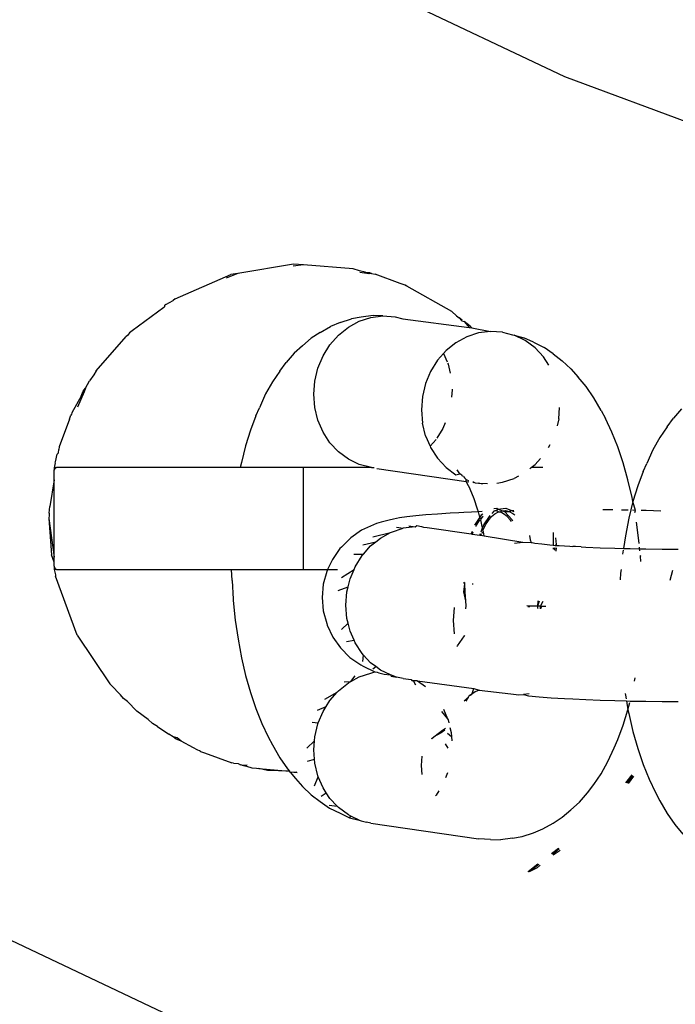
# Model space of a CAD drawing. Units: inches. Extents: x -115 to 625, y -61 to 563.
# Drawn here: x 247 to 249, y 413 to 417 of the extents above; entities that cross this region are included whole.
import ezdxf

# ---------------------------------------------------------------- set-up
doc = ezdxf.new("R2010")
doc.units = ezdxf.units.IN
doc.header["$MEASUREMENT"] = 0

# ---------------------------------------------------------------- blocks, each defined once
blk = doc.blocks.new('RB1494-2D')
for p, q in [((-10.1214, 160.0598), (-11.0667, 160.5083)), ((-9.0414, 159.6601), (-10.1214, 160.0598)), ((-11.1866, 159.324), (-11.4055, 159.2877)), ((-11.1475, 159.3209), (-11.1885, 159.3161)), ((-11.1475, 159.3209), (-11.1866, 159.324)), ((-10.9529, 159.3057), (-11.1475, 159.3209)), ((-11.6515, 159.1883), (-11.4327, 159.2832)), ((-11.4055, 159.2877), (-11.451, 159.2694)), ((-11.4055, 159.2877), (-11.4327, 159.2832)), ((-10.9274, 159.2977), (-10.9529, 159.3057)), ((-10.9052, 159.2929), (-10.9274, 159.2977)), ((-10.8898, 159.286), (-10.9256, 159.2914)), ((-10.9052, 159.2929), (-10.8883, 159.2907)), ((-10.8898, 159.286), (-10.9052, 159.2929)), ((-10.881, 159.2876), (-10.8898, 159.286)), ((-10.8883, 159.2907), (-10.881, 159.2876)), ((-10.881, 159.2876), (-10.8654, 159.2842)), ((-10.7672, 159.2476), (-10.8654, 159.2842)), ((-10.7478, 159.2415), (-10.7672, 159.2476)), ((-10.7478, 159.2415), (-10.7448, 159.24)), ((-10.7418, 159.2381), (-10.7478, 159.2415)), ((-10.7448, 159.24), (-10.7418, 159.2381)), ((-10.565, 159.1378), (-10.7418, 159.2381)), ((-11.6878, 159.166), (-11.6916, 159.1632)), ((-11.6878, 159.166), (-11.6588, 159.1818)), ((-11.6515, 159.1883), (-11.6588, 159.1818)), ((-11.6958, 159.1541), (-11.8201, 159.0624)), ((-11.6958, 159.1541), (-11.6922, 159.1579)), ((-11.6922, 159.1579), (-11.6916, 159.1632)), ((-10.565, 159.1378), (-10.5463, 159.121)), ((-11.0039, 159.0942), (-11.041, 159.0791)), ((-11.0039, 159.0942), (-10.9592, 159.109)), ((-10.9711, 159.0763), (-10.9282, 159.0997)), ((-10.921, 159.116), (-10.9592, 159.109)), ((-10.9282, 159.0997), (-10.8824, 159.1146)), ((-10.8739, 159.122), (-10.921, 159.116)), ((-10.8824, 159.1146), (-10.8352, 159.1207)), ((-10.8352, 159.1207), (-10.8739, 159.122)), ((-10.8352, 159.1207), (-10.788, 159.1176)), ((-10.788, 159.1176), (-10.7568, 159.1094)), ((-10.7568, 159.1094), (-10.4961, 159.0756)), ((-10.5463, 159.121), (-10.5359, 159.1131)), ((-10.5359, 159.1131), (-10.5249, 159.1016)), ((-10.5239, 159.1041), (-10.5359, 159.1131)), ((-10.5249, 159.1016), (-10.5169, 159.0989)), ((-10.4923, 159.0805), (-10.5169, 159.0989)), ((-10.5169, 159.0989), (-10.4961, 159.0756)), ((-11.8315, 159.0539), (-11.8385, 159.044)), ((-11.8201, 159.0624), (-11.8315, 159.0539)), ((-11.0814, 159.0561), (-11.1167, 159.0335)), ((-11.0814, 159.0561), (-11.041, 159.0791)), ((-11.01, 159.0452), (-10.9711, 159.0763)), ((-10.4598, 159.0538), (-10.5056, 159.0389)), ((-10.4961, 159.0756), (-10.4859, 159.0741)), ((-10.4859, 159.0741), (-10.4923, 159.0805)), ((-10.4859, 159.0741), (-10.4126, 159.0598)), ((-10.4126, 159.0598), (-10.4598, 159.0538)), ((-10.3654, 159.0567), (-10.4126, 159.0598)), ((-10.3654, 159.0567), (-10.3268, 159.047)), ((-11.9618, 158.9047), (-11.8436, 159.0401)), ((-11.8385, 159.044), (-11.8436, 159.0401)), ((-11.151, 159.0037), (-11.1167, 159.0335)), ((-11.0435, 159.0072), (-11.01, 159.0452)), ((-10.5485, 159.0155), (-10.5873, 158.9843)), ((-10.5056, 159.0389), (-10.5485, 159.0155)), ((-10.3268, 159.047), (-10.3196, 159.0447)), ((-10.2766, 159.024), (-10.3196, 159.0447)), ((-10.3196, 159.0447), (-10.2816, 159.0351)), ((-10.2438, 159.0173), (-10.2816, 159.0351)), ((-10.2378, 158.9953), (-10.2766, 159.024)), ((-10.2438, 159.0173), (-10.2026, 158.9972)), ((-11.184, 158.9743), (-11.2156, 158.9377)), ((-11.151, 159.0037), (-11.184, 158.9743)), ((-11.0707, 158.9636), (-11.0435, 159.0072)), ((-10.5974, 158.9729), (-10.6209, 158.9464)), ((-10.5873, 158.9843), (-10.5974, 158.9729)), ((-10.5974, 158.9729), (-10.5835, 158.9406)), ((-10.2043, 158.9594), (-10.2378, 158.9953)), ((-10.1664, 158.972), (-10.2026, 158.9972)), ((-10.1664, 158.972), (-10.131, 158.9449)), ((-11.2409, 158.904), (-11.2156, 158.9377)), ((-11.0907, 158.9157), (-11.0707, 158.9636)), ((-10.6209, 158.9464), (-10.648, 158.9028)), ((-10.5812, 158.9353), (-10.5797, 158.9317)), ((-10.5797, 158.9317), (-10.5708, 158.8954)), ((-10.1835, 158.9274), (-10.2043, 158.9594)), ((-10.0968, 158.9131), (-10.131, 158.9449)), ((-11.9618, 158.9047), (-11.9709, 158.8888)), ((-11.2409, 158.904), (-11.2695, 158.8622)), ((-11.103, 158.8649), (-11.0907, 158.9157)), ((-10.648, 158.9028), (-10.6681, 158.8549)), ((-10.0968, 158.9131), (-10.0689, 158.8806)), ((-12.0042, 158.8364), (-11.9884, 158.8654)), ((-11.9709, 158.8888), (-11.9884, 158.8654)), ((-11.2695, 158.8622), (-11.2963, 158.8141)), ((-11.1071, 158.8128), (-11.103, 158.8649)), ((-10.6681, 158.8549), (-10.6803, 158.8041)), ((-10.0372, 158.8432), (-10.0689, 158.8806)), ((-12.0089, 158.8223), (-12.0348, 158.7629)), ((-12.0213, 158.8052), (-12.0132, 158.8248)), ((-12.0089, 158.8223), (-12.0213, 158.8052)), ((-12.0132, 158.8248), (-12.0042, 158.8364)), ((-12.0042, 158.8364), (-12.0089, 158.8223)), ((-10.5633, 158.8299), (-10.5655, 158.8018)), ((-10.5636, 158.8333), (-10.5633, 158.8299)), ((-10.0069, 158.7993), (-10.0372, 158.8432)), ((-12.0213, 158.8052), (-12.0568, 158.7402)), ((-11.2963, 158.8141), (-11.3209, 158.7602)), ((-11.103, 158.761), (-11.1071, 158.8128)), ((-10.6803, 158.8041), (-10.6845, 158.752)), ((-9.9782, 158.7493), (-10.0069, 158.7993)), ((-12.0568, 158.7402), (-12.0588, 158.7348)), ((-11.3348, 158.7285), (-11.3209, 158.7602)), ((-11.0907, 158.711), (-11.103, 158.761)), ((-10.6845, 158.752), (-10.6803, 158.7001)), ((-10.1448, 158.7169), (-10.1413, 158.7609)), ((-9.9782, 158.7493), (-9.9619, 158.7175)), ((-9.6626, 158.7552), (-9.6941, 158.7186)), ((-12.0661, 158.7152), (-12.1067, 158.6065)), ((-12.0661, 158.7152), (-12.0608, 158.7313)), ((-12.0588, 158.7348), (-12.0608, 158.7313)), ((-11.3348, 158.7285), (-11.356, 158.672)), ((-11.0707, 158.6643), (-11.0907, 158.711)), ((-10.6681, 158.6501), (-10.6803, 158.7001)), ((-10.5904, 158.7014), (-10.5997, 158.6791)), ((-10.1448, 158.7169), (-10.1515, 158.6891)), ((-9.9364, 158.6644), (-9.9619, 158.7175)), ((-9.7195, 158.6849), (-9.6941, 158.7186)), ((-11.356, 158.672), (-11.3748, 158.6108)), ((-11.0435, 158.6224), (-11.0707, 158.6643)), ((-10.5997, 158.6791), (-10.6233, 158.6412)), ((-9.913, 158.6063), (-9.9364, 158.6644)), ((-9.7195, 158.6849), (-9.7481, 158.6431)), ((-11.01, 158.5866), (-11.0435, 158.6224)), ((-10.6681, 158.6501), (-10.6504, 158.6089)), ((-10.6269, 158.6355), (-10.6504, 158.6089)), ((-9.7481, 158.6431), (-9.7749, 158.5951)), ((-12.1099, 158.5825), (-12.1091, 158.5966)), ((-12.1067, 158.6065), (-12.1091, 158.5966)), ((-11.3748, 158.6108), (-11.391, 158.5454)), ((-10.9711, 158.5579), (-11.01, 158.5866)), ((-10.6504, 158.6089), (-10.648, 158.6035)), ((-10.648, 158.6035), (-10.6209, 158.5616)), ((-10.1857, 158.6044), (-10.1788, 158.6154)), ((-9.8918, 158.5437), (-9.913, 158.6063)), ((-9.7749, 158.5951), (-9.7995, 158.5411)), ((-12.1233, 158.5421), (-12.1215, 158.5473)), ((-12.1215, 158.5473), (-12.1146, 158.5774)), ((-12.1146, 158.5774), (-12.1099, 158.5825)), ((-11.391, 158.5454), (-11.3966, 158.5248)), ((-10.9282, 158.5372), (-10.9711, 158.5579)), ((-10.5873, 158.5257), (-10.6209, 158.5616)), ((-10.2378, 158.5367), (-10.217, 158.5602)), ((-12.1238, 158.5373), (-12.1272, 158.5237)), ((-12.1244, 158.5248), (-12.1272, 158.5237)), ((-12.1272, 158.5237), (-12.1265, 158.5152)), ((-12.1272, 158.5098), (-12.1265, 158.5152)), ((-12.1272, 158.4767), (-12.1272, 158.5098)), ((-12.1244, 158.5248), (-12.1265, 158.5152)), ((-12.1265, 158.5152), (-12.1208, 158.5248)), ((-12.1244, 158.5248), (-12.1172, 158.5248)), ((-12.1244, 158.5248), (-12.1208, 158.5248)), ((-12.1233, 158.5421), (-12.1238, 158.5373)), ((-12.1208, 158.5248), (-12.1172, 158.5248)), ((-11.3966, 158.5248), (-12.1172, 158.5248)), ((-11.1472, 158.5248), (-11.3966, 158.5248)), ((-11.1472, 158.1248), (-11.1472, 158.5248)), ((-10.88, 158.5248), (-11.1472, 158.5248)), ((-10.88, 158.5248), (-10.9282, 158.5372)), ((-10.88, 158.5248), (-10.8698, 158.5248)), ((-10.8594, 158.5218), (-10.5087, 158.4706)), ((-10.5873, 158.5257), (-10.5485, 158.497)), ((-10.5333, 158.5003), (-10.5439, 158.5168)), ((-10.2587, 158.5199), (-10.2527, 158.5248)), ((-10.2527, 158.5248), (-10.2378, 158.5367)), ((-10.207, 158.5248), (-10.2527, 158.5248)), ((-9.873, 158.4771), (-9.8918, 158.5437)), ((-9.8133, 158.5094), (-9.8345, 158.4529)), ((-9.8133, 158.5094), (-9.7995, 158.5411)), ((-12.1272, 158.4767), (-12.1437, 158.3726)), ((-12.1272, 158.1728), (-12.1272, 158.4767)), ((-10.5485, 158.497), (-10.5333, 158.5003)), ((-10.5259, 158.4956), (-10.5333, 158.5003)), ((-10.5237, 158.4923), (-10.5259, 158.4956)), ((-10.519, 158.4896), (-10.5237, 158.4923)), ((-10.519, 158.4896), (-10.5146, 158.4848)), ((-10.5146, 158.4848), (-10.5089, 158.4779)), ((-10.5089, 158.4779), (-10.5056, 158.4763)), ((-10.5087, 158.4706), (-10.5089, 158.4779)), ((-10.4991, 158.4539), (-10.5087, 158.4706)), ((-10.5087, 158.4706), (-10.4979, 158.4697)), ((-10.5056, 158.4763), (-10.4988, 158.4745)), ((-10.4819, 158.4701), (-10.4765, 158.4666)), ((-10.3654, 158.4672), (-10.3196, 158.4821)), ((-10.3035, 158.4909), (-10.3196, 158.4821)), ((-9.8568, 158.4071), (-9.873, 158.4771)), ((-10.4924, 158.4422), (-10.4991, 158.4539)), ((-10.4923, 158.4397), (-10.4991, 158.4539)), ((-10.4772, 158.4021), (-10.4923, 158.4397)), ((-10.4808, 158.4673), (-10.4765, 158.4666)), ((-10.4733, 158.4647), (-10.4765, 158.4666)), ((-10.4733, 158.4647), (-10.4598, 158.4642)), ((-10.4441, 158.4603), (-10.4598, 158.4642)), ((-10.4598, 158.4642), (-10.4247, 158.462)), ((-10.3881, 158.4643), (-10.3654, 158.4672)), ((-9.8345, 158.4529), (-9.8533, 158.3917)), ((-10.4634, 158.3616), (-10.4772, 158.4021)), ((-9.8533, 158.3917), (-9.8696, 158.3263)), ((-9.8533, 158.3917), (-9.8568, 158.4071)), ((-9.8435, 158.3569), (-9.8533, 158.3917)), ((-12.1469, 158.3461), (-12.1437, 158.3726)), ((-10.4605, 158.3514), (-10.4634, 158.3616)), ((-10.4457, 158.3522), (-10.4605, 158.3514)), ((-10.4058, 158.3446), (-10.3974, 158.3546)), ((-10.3886, 158.3646), (-10.3994, 158.363)), ((-10.3897, 158.3547), (-10.3974, 158.3546)), ((-10.3954, 158.344), (-10.3819, 158.3517)), ((-10.3897, 158.3547), (-10.3837, 158.3612)), ((-10.3819, 158.3517), (-10.3897, 158.3547)), ((-10.3837, 158.3612), (-10.3886, 158.3646)), ((-10.3837, 158.3612), (-10.3523, 158.3657)), ((-10.3678, 158.3557), (-10.3837, 158.3612)), ((-10.3819, 158.3517), (-10.3756, 158.3512)), ((-10.3756, 158.3512), (-10.3678, 158.3557)), ((-10.3678, 158.3557), (-10.3534, 158.3559)), ((-10.3572, 158.3511), (-10.3678, 158.3557)), ((-10.3572, 158.3511), (-10.3393, 158.3523)), ((-10.3534, 158.3559), (-10.3393, 158.3523)), ((-10.3523, 158.3657), (-10.3308, 158.3564)), ((-10.3393, 158.3523), (-10.3308, 158.3564)), ((-10.3393, 158.3523), (-10.3253, 158.345)), ((-10.3308, 158.3564), (-10.3211, 158.3566)), ((-10.3308, 158.3564), (-10.321, 158.3522)), ((-9.9321, 158.3586), (-9.9723, 158.359)), ((-9.8726, 158.3575), (-9.8986, 158.358)), ((-9.8435, 158.3569), (-9.8555, 158.3572)), ((-9.8459, 158.3488), (-9.8435, 158.3569)), ((-9.8018, 158.3559), (-9.8217, 158.3563)), ((-9.7439, 158.354), (-9.8018, 158.3559)), ((-12.1462, 158.3386), (-12.1472, 158.3248)), ((-12.1472, 158.3248), (-12.137, 158.1824)), ((-12.1472, 158.3248), (-12.1272, 158.1728)), ((-12.1469, 158.3461), (-12.1462, 158.3386)), ((-10.8108, 158.3184), (-10.8419, 158.3103)), ((-10.7936, 158.3228), (-10.8108, 158.3184)), ((-10.7703, 158.3272), (-10.7936, 158.3228)), ((-10.7412, 158.3314), (-10.7703, 158.3272)), ((-10.7065, 158.3354), (-10.7412, 158.3314)), ((-10.6665, 158.3392), (-10.7065, 158.3354)), ((-10.6215, 158.3427), (-10.6665, 158.3392)), ((-10.5718, 158.3459), (-10.6215, 158.3427)), ((-10.5374, 158.3478), (-10.5718, 158.3459)), ((-10.518, 158.3488), (-10.5374, 158.3478)), ((-10.4873, 158.3505), (-10.518, 158.3488)), ((-10.4605, 158.3514), (-10.4873, 158.3505)), ((-10.4546, 158.3303), (-10.4754, 158.2993)), ((-10.4573, 158.3166), (-10.4687, 158.2986)), ((-10.4546, 158.3303), (-10.4605, 158.3514)), ((-10.4513, 158.3185), (-10.4573, 158.3166)), ((-10.4495, 158.3379), (-10.4546, 158.3303)), ((-10.4524, 158.3224), (-10.4546, 158.3303)), ((-10.4449, 158.3314), (-10.4524, 158.3224)), ((-10.4524, 158.3224), (-10.4513, 158.3185)), ((-10.4442, 158.2879), (-10.4513, 158.3185)), ((-10.4434, 158.3424), (-10.4495, 158.3379)), ((-10.4416, 158.3343), (-10.4449, 158.3314)), ((-10.4392, 158.3004), (-10.4147, 158.3368)), ((-10.4324, 158.2997), (-10.421, 158.3177)), ((-10.421, 158.3177), (-10.4086, 158.3326)), ((-10.4086, 158.3326), (-10.3954, 158.344)), ((-10.3615, 158.3439), (-10.3756, 158.3512)), ((-10.3476, 158.3328), (-10.3615, 158.3439)), ((-10.3277, 158.3204), (-10.3572, 158.3511)), ((-10.3345, 158.3184), (-10.3476, 158.3328)), ((-10.3306, 158.3129), (-10.3345, 158.3184)), ((-10.3248, 158.3152), (-10.3277, 158.3204)), ((-10.3253, 158.345), (-10.3178, 158.339)), ((-9.8696, 158.3263), (-9.8831, 158.2574)), ((-10.9191, 158.279), (-10.9616, 158.2494)), ((-10.872, 158.3007), (-10.9191, 158.279)), ((-10.8602, 158.3055), (-10.872, 158.3007)), ((-10.8419, 158.3103), (-10.8602, 158.3055)), ((-10.802, 158.2717), (-10.7562, 158.2867)), ((-10.7825, 158.291), (-10.7562, 158.2867)), ((-10.709, 158.2927), (-10.7562, 158.2867)), ((-10.7335, 158.2967), (-10.709, 158.2927)), ((-10.709, 158.2927), (-10.7019, 158.2971)), ((-10.7019, 158.2971), (-10.6844, 158.2933)), ((-10.6844, 158.2933), (-10.6763, 158.2906)), ((-10.6763, 158.2906), (-10.6618, 158.2896)), ((-10.6618, 158.2896), (-10.4891, 158.2648)), ((-10.4853, 158.2744), (-10.4891, 158.2648)), ((-10.4687, 158.2986), (-10.4709, 158.2941)), ((-10.4501, 158.2729), (-10.4442, 158.2879)), ((-10.4442, 158.2879), (-10.4392, 158.3004)), ((-10.4431, 158.2783), (-10.4442, 158.2879)), ((-10.4431, 158.2783), (-10.4324, 158.2997)), ((-10.4408, 158.2732), (-10.4431, 158.2783)), ((-9.8325, 158.2591), (-9.8399, 158.3112)), ((-10.9672, 158.2439), (-10.9984, 158.2128)), ((-10.9616, 158.2494), (-10.9672, 158.2439)), ((-10.8747, 158.2532), (-10.8053, 158.2699)), ((-10.8629, 158.234), (-10.845, 158.2483)), ((-10.845, 158.2483), (-10.8053, 158.2699)), ((-10.8053, 158.2699), (-10.802, 158.2717)), ((-10.4891, 158.2648), (-10.4844, 158.2641)), ((-10.4817, 158.271), (-10.4844, 158.2641)), ((-10.4844, 158.2641), (-10.4553, 158.2599)), ((-10.4553, 158.2599), (-10.4532, 158.2652)), ((-10.4553, 158.2599), (-10.4505, 158.2592)), ((-10.4505, 158.2592), (-10.448, 158.2656)), ((-10.4505, 158.2592), (-10.4378, 158.2574)), ((-10.4466, 158.2692), (-10.4408, 158.2732)), ((-10.4378, 158.2574), (-10.4408, 158.2732)), ((-10.4378, 158.2574), (-10.2864, 158.2319)), ((-10.2594, 158.2584), (-10.2575, 158.2412)), ((-10.2575, 158.2412), (-10.2537, 158.2309)), ((-10.1672, 158.2707), (-10.1672, 158.22)), ((-10.1571, 158.2495), (-10.1544, 158.2235)), ((-9.8831, 158.2574), (-9.8907, 158.2068)), ((-9.8292, 158.227), (-9.8325, 158.2591)), ((-11.0042, 158.2071), (-11.0342, 158.1644)), ((-10.9984, 158.2128), (-11.0042, 158.2071)), ((-10.915, 158.2223), (-10.8629, 158.234)), ((-10.9122, 158.1851), (-10.8838, 158.2172)), ((-10.8838, 158.2172), (-10.8629, 158.234)), ((-10.3191, 158.2277), (-10.2864, 158.2319)), ((-10.2864, 158.2319), (-10.2537, 158.2309)), ((-10.2537, 158.2309), (-10.2494, 158.2302)), ((-10.2494, 158.2302), (-10.2392, 158.2288)), ((-10.2392, 158.2288), (-10.2116, 158.2252)), ((-10.2116, 158.2252), (-10.1794, 158.2219)), ((-10.1794, 158.2219), (-10.1672, 158.22)), ((-10.1672, 158.22), (-10.1588, 158.2194)), ((-10.1672, 158.2104), (-10.1672, 158.2041)), ((-10.1599, 158.21), (-10.1633, 158.2022)), ((-10.1609, 158.2011), (-10.1599, 158.21)), ((-10.1588, 158.2194), (-10.1544, 158.2235)), ((-10.1588, 158.2194), (-10.1547, 158.2191)), ((-10.1554, 158.2097), (-10.1563, 158.1968)), ((-10.1544, 158.2235), (-10.1547, 158.2191)), ((-10.1547, 158.2191), (-10.1426, 158.2188)), ((-10.1426, 158.2188), (-10.1018, 158.2159)), ((-10.1018, 158.2159), (-10.0898, 158.215)), ((-10.0793, 158.2145), (-10.0898, 158.215)), ((-10.0572, 158.2132), (-10.0793, 158.2145)), ((-10.0572, 158.2132), (-10.0379, 158.2125)), ((-10.0379, 158.2125), (-9.9827, 158.2103)), ((-9.9827, 158.2103), (-9.9248, 158.2084)), ((-9.9248, 158.2084), (-9.8907, 158.2068)), ((-9.8916, 158.2003), (-9.8939, 158.1853)), ((-9.8907, 158.2068), (-9.8646, 158.2069)), ((-9.8646, 158.2069), (-9.8271, 158.2063)), ((-9.8271, 158.2063), (-9.8277, 158.2128)), ((-9.8271, 158.2063), (-9.8025, 158.2058)), ((-9.8262, 158.1981), (-9.8271, 158.2063)), ((-9.8025, 158.2058), (-9.7393, 158.2051)), ((-9.7393, 158.2051), (-9.6752, 158.2047)), ((-12.127, 158.1539), (-12.137, 158.1824)), ((-12.127, 158.1539), (-12.1272, 158.1728)), ((-11.0342, 158.1644), (-11.0527, 158.1248)), ((-10.9498, 158.1846), (-10.9122, 158.1851)), ((-10.9445, 158.1357), (-10.9173, 158.1793)), ((-10.9173, 158.1793), (-10.9122, 158.1851)), ((-9.8246, 158.1811), (-9.8243, 158.1767)), ((-9.823, 158.1557), (-9.8243, 158.1767)), ((-12.1272, 158.1504), (-12.127, 158.1539)), ((-12.1272, 158.1373), (-12.1272, 158.1504)), ((-12.1272, 158.1373), (-12.127, 158.1248)), ((-12.1208, 158.1248), (-12.1272, 158.1373)), ((-12.1242, 158.1248), (-12.127, 158.1248)), ((-12.127, 158.1248), (-12.1219, 158.1043)), ((-12.1172, 158.1248), (-12.1242, 158.1248)), ((-12.1208, 158.1248), (-12.1242, 158.1248)), ((-12.1172, 158.1248), (-12.1208, 158.1248)), ((-12.1172, 158.1248), (-11.4299, 158.1248)), ((-11.4281, 158.0816), (-11.4299, 158.1248)), ((-11.4299, 158.1248), (-11.1472, 158.1248)), ((-11.1472, 158.1248), (-11.0527, 158.1248)), ((-11.0527, 158.1248), (-11.0563, 158.1171)), ((-11.0527, 158.1248), (-11.0138, 158.1248)), ((-10.9988, 158.0933), (-10.9491, 158.1246)), ((-10.9645, 158.0878), (-10.9491, 158.1246)), ((-10.9491, 158.1246), (-10.9445, 158.1357)), ((-9.9003, 158.1242), (-9.9017, 158.1109)), ((-9.7066, 158.0825), (-9.6971, 158.1219)), ((-12.1219, 158.1043), (-12.1212, 158.0983)), ((-12.036, 157.8665), (-12.1212, 158.0983)), ((-11.4281, 158.0816), (-11.4235, 158.0083)), ((-11.0563, 158.1171), (-11.0698, 158.0667)), ((-10.9721, 158.0565), (-10.9645, 158.0878)), ((-9.9017, 158.1109), (-9.9034, 158.0847)), ((-11.0698, 158.0667), (-11.0744, 158.0148)), ((-11.0115, 158.0426), (-10.9721, 158.0565)), ((-10.9768, 158.037), (-10.9721, 158.0565)), ((-10.5186, 158.0744), (-10.5153, 158.069)), ((-10.5153, 158.069), (-10.5186, 158.0367)), ((-10.5152, 158.074), (-10.5153, 158.069)), ((-10.5153, 158.069), (-10.5143, 158.0356)), ((-10.4824, 158.0662), (-10.4824, 158.0697)), ((-11.4235, 158.0083), (-11.4231, 158.0026)), ((-11.0744, 158.0148), (-11.0698, 157.9628)), ((-10.9809, 157.9849), (-10.9768, 158.037)), ((-10.5186, 158.0367), (-10.5116, 158.0018)), ((-10.5143, 158.0356), (-10.5116, 158.0018)), ((-11.4231, 158.0026), (-11.4153, 157.9259)), ((-10.9768, 157.933), (-10.9809, 157.9849)), ((-10.5583, 157.924), (-10.5542, 157.9761)), ((-10.5092, 157.9823), (-10.5118, 157.9706)), ((-10.5116, 158.0018), (-10.5092, 157.9823)), ((-10.264, 157.9814), (-10.2697, 157.9816)), ((-10.2643, 157.977), (-10.264, 157.9814)), ((-10.2604, 157.9812), (-10.264, 157.9814)), ((-10.2609, 157.9765), (-10.2604, 157.9812)), ((-10.2402, 157.9812), (-10.2604, 157.9812)), ((-10.2278, 157.9809), (-10.2402, 157.9812)), ((-10.2278, 157.9809), (-10.2283, 157.9742)), ((-10.2283, 157.9742), (-10.2253, 157.9714)), ((-10.2264, 158.0014), (-10.2278, 157.9809)), ((-10.2223, 158.0004), (-10.2278, 157.9809)), ((-10.2243, 157.9808), (-10.2278, 157.9809)), ((-10.2165, 157.9805), (-10.2243, 157.9808)), ((-10.2165, 157.9805), (-10.2059, 158.0004)), ((-10.216, 157.9701), (-10.2165, 157.9805)), ((-10.2121, 157.9797), (-10.2165, 157.9805)), ((-10.2121, 157.9797), (-10.216, 157.9701)), ((-10.1961, 157.9801), (-10.2121, 157.9797)), ((-11.0698, 157.9628), (-11.0563, 157.9124)), ((-10.9721, 157.9138), (-10.9768, 157.933)), ((-11.4153, 157.9259), (-11.4046, 157.8508)), ((-11.0563, 157.9124), (-11.0542, 157.9063)), ((-11.0542, 157.9063), (-11.0321, 157.8591)), ((-10.9988, 157.8886), (-10.9721, 157.9138)), ((-10.9645, 157.883), (-10.9721, 157.9138)), ((-10.5542, 157.8722), (-10.5583, 157.924)), ((-12.036, 157.8665), (-11.9076, 157.6754)), ((-11.4046, 157.8508), (-11.391, 157.778)), ((-11.0321, 157.8591), (-11.0022, 157.8165)), ((-10.9491, 157.8471), (-10.9645, 157.883)), ((-10.5425, 157.8246), (-10.5147, 157.8642)), ((-10.5147, 157.8642), (-10.5134, 157.8669)), ((-11.0022, 157.8165), (-10.9653, 157.7798)), ((-10.978, 157.8418), (-10.9491, 157.8471)), ((-10.9445, 157.8363), (-10.9491, 157.8471)), ((-10.9173, 157.7945), (-10.9445, 157.8363)), ((-10.5438, 157.8224), (-10.5425, 157.8246)), ((-11.391, 157.778), (-11.3748, 157.7079)), ((-10.9653, 157.7798), (-10.9226, 157.7501)), ((-10.9122, 157.789), (-10.9173, 157.7945)), ((-10.915, 157.7637), (-10.9122, 157.789)), ((-10.8838, 157.7586), (-10.9122, 157.789)), ((-10.9226, 157.7501), (-10.9136, 157.7449)), ((-10.9136, 157.7449), (-10.8668, 157.7233)), ((-10.8629, 157.7432), (-10.8838, 157.7586)), ((-10.8747, 157.7347), (-10.8629, 157.7432)), ((-10.845, 157.7299), (-10.8629, 157.7432)), ((-11.3748, 157.7079), (-11.356, 157.6413)), ((-10.9612, 157.6849), (-10.9444, 157.707)), ((-10.9612, 157.6849), (-10.9282, 157.7029)), ((-10.9282, 157.7029), (-10.8824, 157.7178)), ((-10.8824, 157.7178), (-10.8668, 157.7233)), ((-10.8668, 157.7233), (-10.8577, 157.721)), ((-10.8577, 157.721), (-10.8517, 157.7185)), ((-10.8517, 157.7185), (-10.83, 157.7138)), ((-10.8053, 157.7108), (-10.845, 157.7299)), ((-10.83, 157.7138), (-10.8053, 157.7108)), ((-10.802, 157.7092), (-10.8053, 157.7108)), ((-10.8053, 157.7108), (-10.8028, 157.7058)), ((-10.8028, 157.7058), (-10.7825, 157.7014)), ((-10.7825, 157.7014), (-10.802, 157.7092)), ((-10.7562, 157.6971), (-10.7825, 157.7014)), ((-10.7562, 157.6971), (-10.7247, 157.6926)), ((-9.8477, 157.686), (-9.8451, 157.6989)), ((-11.9076, 157.6754), (-11.9029, 157.6699)), ((-11.9029, 157.6699), (-11.8662, 157.6331)), ((-11.01, 157.6483), (-10.9711, 157.6795)), ((-10.9882, 157.6838), (-10.9612, 157.6849)), ((-10.9711, 157.6795), (-10.9612, 157.6849)), ((-10.7247, 157.6926), (-10.7218, 157.6894)), ((-10.7144, 157.6847), (-10.7218, 157.6894)), ((-10.7218, 157.6894), (-10.702, 157.6893)), ((-10.7061, 157.6709), (-10.7144, 157.6847)), ((-10.702, 157.6893), (-10.6992, 157.688)), ((-10.6992, 157.688), (-10.6689, 157.6655)), ((-10.6992, 157.688), (-10.4784, 157.6571)), ((-10.4834, 157.6418), (-10.4784, 157.6571)), ((-10.4784, 157.6571), (-10.4575, 157.6508)), ((-11.8543, 157.6176), (-11.8662, 157.6331)), ((-11.8388, 157.6058), (-11.8543, 157.6176)), ((-11.356, 157.6413), (-11.3348, 157.5787)), ((-11.0631, 157.6153), (-11.0151, 157.6425)), ((-11.0435, 157.6104), (-11.0151, 157.6425)), ((-11.0151, 157.6425), (-11.01, 157.6483)), ((-10.516, 157.6085), (-10.4993, 157.6233)), ((-10.5087, 157.6082), (-10.4993, 157.6233)), ((-10.4993, 157.6233), (-10.4979, 157.6279)), ((-10.4924, 157.6319), (-10.4979, 157.6279)), ((-10.4924, 157.6319), (-10.4857, 157.6348)), ((-10.4901, 157.6329), (-10.4924, 157.6319)), ((-10.4857, 157.6348), (-10.4901, 157.6329)), ((-10.4857, 157.6348), (-10.4834, 157.6418)), ((-10.4818, 157.6383), (-10.4857, 157.6348)), ((-10.4733, 157.6444), (-10.4818, 157.6383)), ((-10.4575, 157.6508), (-10.4733, 157.6444)), ((-10.4575, 157.6508), (-10.3336, 157.6363)), ((-10.3336, 157.6363), (-10.3016, 157.6322)), ((-10.3016, 157.6322), (-10.2832, 157.6336)), ((-10.2608, 157.6365), (-10.2832, 157.6336)), ((-10.2832, 157.6336), (-10.2642, 157.6283)), ((-10.2642, 157.6283), (-10.2215, 157.6246)), ((-10.2215, 157.6246), (-10.1741, 157.6213)), ((-10.1741, 157.6213), (-10.1223, 157.6182)), ((-10.1223, 157.6182), (-10.0898, 157.6164)), ((-9.8841, 157.6383), (-9.8831, 157.6318)), ((-9.8831, 157.6318), (-9.8804, 157.617)), ((-11.8388, 157.6058), (-11.802, 157.569)), ((-11.3348, 157.5787), (-11.3113, 157.5206)), ((-11.092, 157.5722), (-11.0581, 157.5869)), ((-11.0707, 157.5668), (-11.0581, 157.5869)), ((-11.0581, 157.5869), (-11.0435, 157.6104)), ((-10.0898, 157.6164), (-10.0379, 157.6139)), ((-10.0379, 157.6139), (-9.9827, 157.6116)), ((-9.9827, 157.6116), (-9.9248, 157.6098)), ((-9.9248, 157.6098), (-9.8788, 157.6086)), ((-9.8788, 157.6086), (-9.8646, 157.6083)), ((-9.8788, 157.6086), (-9.873, 157.5742)), ((-9.873, 157.5742), (-9.866, 157.6023)), ((-9.8646, 157.6083), (-9.8025, 157.6072)), ((-9.8025, 157.6072), (-9.7393, 157.6064)), ((-9.7393, 157.6064), (-9.6752, 157.6061)), ((-11.7573, 157.5355), (-11.802, 157.569)), ((-11.0892, 157.5226), (-11.0707, 157.5668)), ((-10.605, 157.5674), (-10.5812, 157.5385)), ((-10.5974, 157.5761), (-10.5812, 157.5385)), ((-9.8918, 157.513), (-9.873, 157.5742)), ((-9.873, 157.5742), (-9.8696, 157.5589)), ((-9.8696, 157.5589), (-9.8533, 157.4889)), ((-11.74, 157.5194), (-11.7573, 157.5355)), ((-11.7213, 157.5086), (-11.74, 157.5194)), ((-11.7213, 157.5086), (-11.6768, 157.4775)), ((-11.3113, 157.5206), (-11.2859, 157.4675)), ((-11.1138, 157.5247), (-11.0892, 157.5226)), ((-11.103, 157.4681), (-11.0907, 157.5189)), ((-11.0907, 157.5189), (-11.0892, 157.5226)), ((-10.601, 157.4937), (-10.59, 157.501)), ((-10.5812, 157.5385), (-10.5797, 157.5349)), ((-10.5797, 157.5349), (-10.5767, 157.5227)), ((-10.5721, 157.5039), (-10.5674, 157.4849)), ((-9.913, 157.4565), (-9.8918, 157.513)), ((-11.6588, 157.4677), (-11.6768, 157.4775)), ((-11.6472, 157.4587), (-11.6588, 157.4677)), ((-11.6442, 157.4638), (-11.6588, 157.4677)), ((-11.6276, 157.4506), (-11.6442, 157.4638)), ((-11.2859, 157.4675), (-11.2695, 157.4357)), ((-11.1042, 157.4521), (-11.103, 157.4681)), ((-10.6432, 157.4613), (-10.6355, 157.4677)), ((-10.6355, 157.4677), (-10.601, 157.4937)), ((-10.6065, 157.4835), (-10.6355, 157.4677)), ((-10.5921, 157.4943), (-10.6065, 157.4835)), ((-10.5816, 157.482), (-10.5662, 157.4689)), ((-10.5674, 157.4849), (-10.5662, 157.4689)), ((-10.5662, 157.4689), (-10.5648, 157.4516)), ((-9.8533, 157.4889), (-9.8345, 157.4222)), ((-11.6276, 157.4506), (-11.6472, 157.4587)), ((-11.5789, 157.424), (-11.6276, 157.4506)), ((-11.5648, 157.4169), (-11.5789, 157.424)), ((-11.2695, 157.4357), (-11.2409, 157.3857)), ((-11.1342, 157.4228), (-11.1042, 157.4521)), ((-11.1071, 157.416), (-11.1042, 157.4521)), ((-10.6432, 157.4613), (-10.646, 157.4596)), ((-10.5904, 157.4399), (-10.5811, 157.4234)), ((-9.9515, 157.3709), (-9.9269, 157.4248)), ((-9.9269, 157.4248), (-9.913, 157.4565)), ((-11.5626, 157.4151), (-11.5648, 157.4169)), ((-11.556, 157.4126), (-11.5626, 157.4151)), ((-11.5521, 157.4104), (-11.556, 157.4126)), ((-11.5521, 157.4104), (-11.5364, 157.4054)), ((-11.5364, 157.4054), (-11.4289, 157.3653)), ((-11.2409, 157.3857), (-11.2106, 157.3418)), ((-11.1042, 157.3801), (-11.1071, 157.416)), ((-10.6845, 157.3551), (-10.6816, 157.3912)), ((-9.8345, 157.4222), (-9.8133, 157.3596)), ((-11.4218, 157.3637), (-11.4289, 157.3653)), ((-11.4218, 157.3637), (-11.4046, 157.363)), ((-11.4046, 157.363), (-11.3948, 157.3573)), ((-11.3891, 157.3566), (-11.3948, 157.3573)), ((-11.3891, 157.3566), (-11.369, 157.3577)), ((-11.3891, 157.3566), (-11.3719, 157.3525)), ((-11.3719, 157.3525), (-11.3508, 157.3457)), ((-11.1321, 157.3715), (-11.1042, 157.3801)), ((-11.103, 157.3641), (-11.1042, 157.3801)), ((-11.0907, 157.3141), (-11.103, 157.3641)), ((-10.6816, 157.3192), (-10.6845, 157.3551)), ((-9.9782, 157.3228), (-9.9515, 157.3709)), ((-9.8133, 157.3596), (-9.7899, 157.3015)), ((-11.3508, 157.3457), (-11.3326, 157.3441)), ((-11.3326, 157.3441), (-11.3223, 157.3428)), ((-11.3223, 157.3428), (-11.2029, 157.3327)), ((-11.2895, 157.3349), (-11.3223, 157.3428)), ((-11.2029, 157.3327), (-11.2895, 157.3349)), ((-11.2106, 157.3418), (-11.2029, 157.3327)), ((-11.1993, 157.3285), (-11.2029, 157.3327)), ((-11.1993, 157.3285), (-11.1738, 157.3302)), ((-11.1726, 157.3266), (-11.1993, 157.3285)), ((-11.1993, 157.3285), (-11.1789, 157.3044)), ((-11.1036, 157.2758), (-11.0892, 157.3106)), ((-11.0892, 157.3106), (-11.0907, 157.3141)), ((-11.0707, 157.2675), (-11.0892, 157.3106)), ((-10.5812, 157.3265), (-10.5894, 157.3069)), ((-10.0069, 157.281), (-9.9782, 157.3228)), ((-9.8811, 157.2875), (-9.8571, 157.3188)), ((-9.8547, 157.3159), (-9.8761, 157.2858)), ((-9.8519, 157.3126), (-9.8727, 157.2846)), ((-11.1789, 157.3044), (-11.151, 157.2719)), ((-11.151, 157.2719), (-11.1168, 157.2401)), ((-10.0322, 157.2473), (-10.0069, 157.281)), ((-9.7899, 157.3015), (-9.7645, 157.2485)), ((-11.1168, 157.2401), (-11.0814, 157.213)), ((-11.0781, 157.2343), (-11.0581, 157.2481)), ((-11.0581, 157.2481), (-11.0707, 157.2675)), ((-11.0435, 157.2256), (-11.0581, 157.2481)), ((-10.6269, 157.2386), (-10.6294, 157.2359)), ((-10.6161, 157.256), (-10.6269, 157.2386)), ((-10.0638, 157.2107), (-10.0322, 157.2473)), ((-9.7645, 157.2485), (-9.7481, 157.2166)), ((-11.0814, 157.213), (-11.0452, 157.1878)), ((-11.046, 157.1988), (-11.0151, 157.1952)), ((-11.0151, 157.1952), (-11.0435, 157.2256)), ((-11.01, 157.1897), (-11.0151, 157.1952)), ((-10.0968, 157.1813), (-10.0638, 157.2107)), ((-9.7481, 157.2166), (-9.7195, 157.1666)), ((-11.0452, 157.1878), (-11.0039, 157.1677)), ((-10.9711, 157.161), (-11.01, 157.1897)), ((-11.0039, 157.1677), (-10.9662, 157.1499)), ((-10.9612, 157.1563), (-10.9711, 157.161)), ((-10.9662, 157.1499), (-10.9612, 157.1563)), ((-10.9282, 157.1403), (-10.9612, 157.1563)), ((-10.1311, 157.1515), (-10.0968, 157.1813)), ((-9.7195, 157.1666), (-9.6892, 157.1227)), ((-10.9662, 157.1499), (-10.9282, 157.1403)), ((-10.9282, 157.1403), (-10.921, 157.138)), ((-10.921, 157.138), (-10.9, 157.1329)), ((-10.8824, 157.1283), (-10.9, 157.1329)), ((-10.8824, 157.1283), (-10.4598, 157.0674)), ((-10.2068, 157.1059), (-10.1664, 157.1289)), ((-10.1664, 157.1289), (-10.1311, 157.1515)), ((-9.6892, 157.1227), (-9.6575, 157.0854)), ((-10.3268, 157.069), (-10.2886, 157.076)), ((-10.2886, 157.076), (-10.2438, 157.0908)), ((-10.2438, 157.0908), (-10.2068, 157.1059)), ((-10.4126, 157.0643), (-10.4598, 157.0674)), ((-10.4126, 157.0643), (-10.3738, 157.063)), ((-10.3268, 157.069), (-10.3738, 157.063)), ((-13.0349, 157.0191), (-11.6744, 156.3736)), ((-10.1733, 157.01), (-10.1465, 157.0306)), ((-10.1437, 157.0273), (-10.1688, 157.0057)), ((-10.1388, 157.0214), (-10.1664, 157.0034)), ((-10.2655, 156.9393), (-10.2267, 156.9691)), ((-10.2227, 156.9666), (-10.2613, 156.9374)), ((-10.2177, 156.9635), (-10.2292, 156.9537)), ((-10.2613, 156.9374), (-10.2655, 156.9393)), ((-10.2292, 156.9537), (-10.2613, 156.9374))]:
    blk.add_line(p, q)

msp = doc.modelspace()

# ---------------------------------------------------------------- block references
msp.add_blockref('RB1494-2D', (259.1528, 256.7062))

doc.saveas('drawing.dxf')
